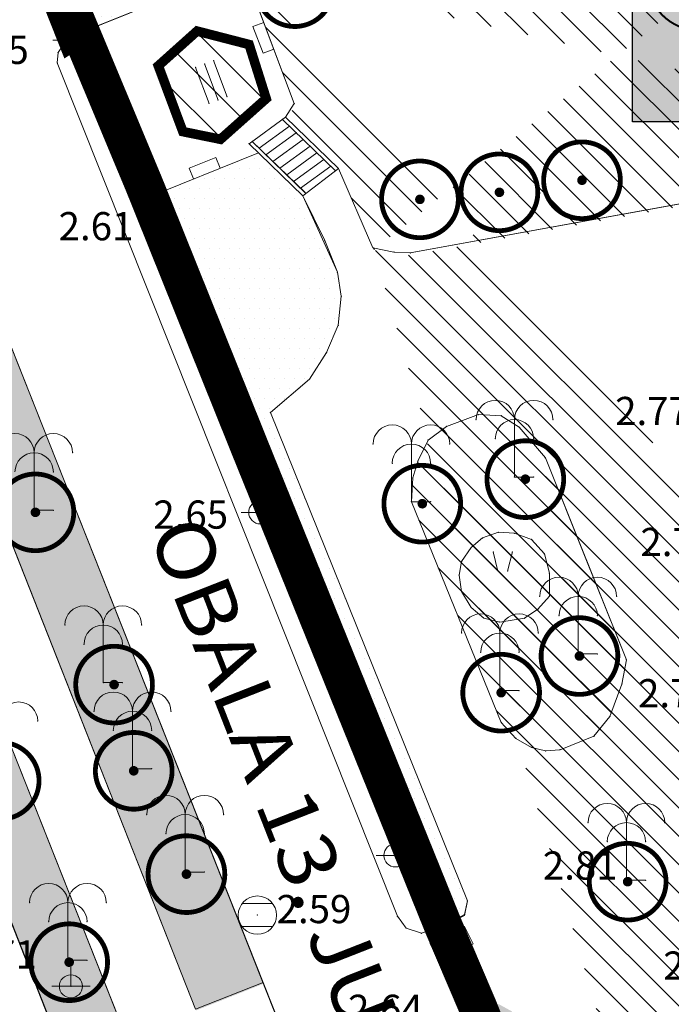
# Model space of a CAD drawing. Units: inches. Extents: x -850 to 13182336, y -766 to 9324877.
# Drawn here: x 6590617 to 6590651, y 4662416 to 4662468 of the extents above; entities that cross this region are included whole.
import ezdxf
from ezdxf.enums import TextEntityAlignment as Align

# ---------------------------------------------------------------- set-up
doc = ezdxf.new("R2010")
doc.units = ezdxf.units.IN
doc.header["$MEASUREMENT"] = 0
for name, color, linetype, lineweight in [('--park staze', 7, 'Continuous', 20), ('D10006A-POSTOJECA_GRADEVINA', 7, 'Continuous', 60), ('GRANICE DUPA', 1, 'FENCELINE1', 70), ('PODLOGA', 8, 'Continuous', 5), ('zelenilo', 106, 'Continuous', 13)]:
    doc.layers.add(name, color=color, linetype=linetype, lineweight=lineweight)
for name, color, linetype in [('01. tekst', 7, 'Continuous'), ('D03---BLOKOVI', 7, 'Continuous'), ('D03014A-JAVNO_PARKING_GARAZA', 7, 'Continuous'), ('D03014B-JAVNO_PARKING_GARAZA', 11, 'Continuous'), ('D10-BLOKOVI', 7, 'Continuous'), ('D10006B-POSTOJECA_GRADEVINA', 8, 'Continuous')]:
    doc.layers.add(name, color=color, linetype=linetype)
doc.styles.add('01.NAZIVI', font='ARIAL.TTF', dxfattribs={"width": 1.2})
doc.linetypes.add('FENCELINE1', pattern='A,0.25,-0.1,[133,ltypeshp.shx,S=0.1,R=0,X=-0.1,Y=0],-0.1,1', length=1.45)
pattern_1 = [(7.267821891518654e-10, (0.02406311314553022, -0.05984498094767332), (0.2606279842823721, 0.5212559685812742), [0, -0.5212559685779682])]
pattern_2 = [(315.0000000007268, (0.02406311314553022, -0.05984498094767332), (0.7371672602215357, 0.7371672602402373), [])]

# ---------------------------------------------------------------- blocks, each defined once
blk = doc.blocks.new('D10013C')
at = {"layer": 'D10-BLOKOVI', "color": 104, "const_width": 0.5}
for points in [[(0, -4, -0.9999999999999999), (0, 4, -0.9999999999999999)], [(0, -4, 0.9999999999999999), (0, 4, 0.9999999999999999)]]:
    blk.add_lwpolyline(points, format="xyb", dxfattribs=at)
at = {"layer": 'D10-BLOKOVI', "color": 7, "const_width": 0.5}
for points in [[(0, -0.25, -0.9999999999999999), (0, 0.25, -0.9999999999999999)], [(0, -0.25, 0.9999999999999999), (0, 0.25, 0.9999999999999999)]]:
    blk.add_lwpolyline(points, format="xyb", dxfattribs=at)
blk = doc.blocks.new('A$C1A8209F7')
at = {"layer": 'D03014B-JAVNO_PARKING_GARAZA', "lineweight": -3}
blk.add_hatch(color=92, dxfattribs=at).paths.add_polyline_path([(3.5, 7.5), (3.5, -7.5), (-3.5, -7.5), (-3.5, 7.5)])
at = {"layer": 'D03---BLOKOVI', "color": 7, "lineweight": -3, "ltscale": 0.1, "const_width": 0.1}
for points in [[(-2.75, 0, -0.9999999999999999), (2.75, 0, -0.9999999999999999)], [(-2.75, 0, 0.9999999999999999), (2.75, 0, 0.9999999999999999)]]:
    blk.add_lwpolyline(points, format="xyb", dxfattribs=at)
at = {"layer": 'D03014A-JAVNO_PARKING_GARAZA', "color": 7, "lineweight": -3}
blk.add_lwpolyline([(3.5, 7.5), (3.5, -7.5), (-3.5, -7.5), (-3.5, 7.5)], close=True, dxfattribs=at)
at = {"layer": 'D03---BLOKOVI', "color": 7, "lineweight": -3, "flags": 4}
blk.add_attdef('JZ', text='', height=2.5, rotation=270, dxfattribs=at).set_placement((0, 0), align=Align.MIDDLE)
blk = doc.blocks.new('01_ZID KAO MEDJA')
at = {"color": 0, "lineweight": 9}
for p, q in [((-0.7500000000000008, 0), (-0.7500000000000008, 0.6000000000000005)), ((-0.7500000000000008, 0.6000000000000005), (0.7500000000000008, 0.6000000000000005)), ((0.7500000000000008, 0.6000000000000005), (0.7500000000000008, 0))]:
    blk.add_line(p, q, dxfattribs=at)
at = {"flags": 1}
for tag, p in [('POINTNUMBER', (0, 0)), ('COMMENT', (0, -1.25))]:
    blk.add_attdef(tag, p, '', height=1, dxfattribs=at)
blk = doc.blocks.new('15_GVZ_ OG_ NA ZIDU')
at = {"color": 0, "lineweight": 9}
for p, q in [((-3.750000000000004, 1.000000000000001), (-3.750000000000004, 0)), ((-2.750000000000003, 1.000000000000001), (-2.750000000000003, 0)), ((-1.750000000000002, 1.000000000000001), (-1.750000000000002, 0)), ((-0.7500000000000008, 0), (-0.7500000000000008, 0.6000000000000005)), ((-0.7500000000000008, 0.6000000000000005), (0.7500000000000008, 0.6000000000000005)), ((0.7500000000000008, 0.6000000000000005), (0.7500000000000008, 0)), ((1.750000000000002, 1.000000000000001), (1.750000000000002, 0)), ((2.750000000000003, 1.000000000000001), (2.750000000000003, 0)), ((3.750000000000004, 1.000000000000001), (3.750000000000004, 0))]:
    blk.add_line(p, q, dxfattribs=at)
at = {"flags": 1}
for tag, p in [('POINTNUMBER', (0, 0)), ('COMMENT', (0, -1.25))]:
    blk.add_attdef(tag, p, '', height=1, dxfattribs=at)
blk = doc.blocks.new('12_SLIVNIK_11')
at = {"color": 0, "lineweight": 9}
for p, q in [((-1.000000000000001, -0.5000000000000006), (-1.000000000000001, 0.5000000000000006)), ((-1.000000000000001, 0.5000000000000006), (1.000000000000001, 0.5000000000000006)), ((-0.5000000000000006, 0.5000000000000006), (-0.5000000000000006, -0.5000000000000006)), ((0.5000000000000006, 0.5000000000000006), (0.5000000000000006, -0.5000000000000006)), ((1.000000000000001, 0.5000000000000006), (1.000000000000001, -0.5000000000000006)), ((1.000000000000001, -0.5000000000000006), (-1.000000000000001, -0.5000000000000006))]:
    blk.add_line(p, q, dxfattribs=at)
blk.add_circle((0, 0), 0.01000000000001, dxfattribs=at)
at = {"flags": 1}
for tag, p in [('POINTNUMBER', (0, 0)), ('COMMENT', (0, -1.25))]:
    blk.add_attdef(tag, p, '', height=1, dxfattribs=at)
blk = doc.blocks.new('TK466')
at = {"color": 0, "lineweight": 9}
for p, q in [((0, 0.8999999999999999), (0, 0.9999999999999996)), ((0, 0.600000000000001), (0, 0.8999999999999999)), ((0, 0.600000000000001), (0, 0)), ((-1, 0), (1, 0))]:
    blk.add_line(p, q, dxfattribs=at)
for radius, start, end in [(0.5999999999999979, 0, 180), (0.6, 180, 0)]:
    blk.add_arc((0, 0), radius, start, end, dxfattribs=at)
at = {"flags": 1}
for tag, p in [('POINTNUMBER', (0, 0)), ('COMMENT', (0, -1.25))]:
    blk.add_attdef(tag, p, '', height=1, dxfattribs=at)
blk = doc.blocks.new('TK453B')
at = {"color": 0, "lineweight": 9}
for p, q in [((0.8000000000000007, 0.6000000000000005), (-0.7999999999999954, 0.5999999999999996)), ((-0.7999999999999998, -0.5999999999999996), (0.8000000000000007, -0.5999999999999996))]:
    blk.add_line(p, q, dxfattribs=at)
blk.add_circle((0, 0), 1, dxfattribs=at)
at = {"flags": 1}
for tag, p in [('POINTNUMBER', (0, 0)), ('COMMENT', (0, -1.25))]:
    blk.add_attdef(tag, p, '', height=1, dxfattribs=at)
blk = doc.blocks.new('A$C43350F37')
at = {"layer": 'PODLOGA', "linetype": 'Continuous', "lineweight": 9}
for p, q in [((619.8525000000373, -133.0383999999613, 2.6115), (608.6754999998957, -104.8618999999017, 2.5195)), ((595.0640000002459, -105.2960000000894, 2.616), (626.0640999991447, -183.8608000008389, 2.671)), ((622.4089999999851, -185.2180000003427, 2.651), (591.4069999996573, -106.9680000003427, 2.561)), ((588.4199999999255, -107.8700000001118), (620, -188.339999999851)), ((640.6048999996856, -210.2910999991, 2.6089), (601.0933999996632, -110.5844999998808, 2.479)), ((619.8525000000373, -133.0383999999613, 2.6115), (654.1589370938018, -119.2214551176876)), ((631.2000000001863, -136.6500000003725), (628.5200000014156, -129.5099999997765)), ((619.7000000001863, -132.7800000002608), (618.9000000003725, -133.9900000002235)), ((626.1399999996647, -132.8700000001118), (624.1200000001118, -134.679999999702)), ((628.8499999996275, -133.570000000298), (626.1399999996647, -132.8700000001118)), ((619.8525000000373, -133.0383999999613, 2.6115), (623.3175999997184, -141.6406000005081, 2.6053)), ((629.7400000002235, -136.3899999996647), (628.8499999996275, -133.570000000298)), ((618.9000000003725, -133.9900000002235), (618.8500000014901, -134.5299999993294)), ((627.7000056020916, -136.2902572741732), (626.9983801813796, -134.4101204043254)), ((618.8500000014901, -134.5299999993294), (636.5800000010058, -179.0099999997765)), ((624.1200000001118, -134.679999999702), (625.4000000003725, -138.1100000003353)), ((626.763116363436, -136.639883578755), (626.061490942724, -134.7597467089072)), ((627.2315609827638, -136.4650704264641), (626.5299355620518, -134.5849335566163)), ((627.3600000003353, -138.5099999997765), (629.7400000002235, -136.3899999996647)), ((630.7500000009313, -137.359999999404), (631.2000000001863, -136.6500000003725)), ((628.8500000014901, -138.7399999992922), (630.7500000009313, -137.359999999404)), ((633.3461123500019, -140.1468183770776), (630.5881791552529, -137.4775330349803)), ((630.75, -137.3600000003353), (633.5079331947491, -140.0292853424326)), ((629.3711012294516, -138.9701990531757), (630.9474595403299, -137.8252651225775)), ((625.4000000003725, -138.1100000003353), (627.3600000003353, -138.5099999997765)), ((629.7303816145286, -139.317931140773), (631.3067399254069, -138.1729972101748)), ((630.0896619996056, -139.6656632283702), (631.6660203104839, -138.520729297772)), ((631.6500000013039, -141.4499999992549), (628.8500000014901, -138.7399999992922)), ((631.7697540391237, -141.2917523076758), (629.0118208443746, -138.6224669655785)), ((630.4489423846826, -140.0133953159675), (632.0253006955609, -138.8684613853693)), ((623.3175999997184, -141.6406000005081, 2.6053), (629.3339224951342, -139.2083678413182)), ((630.8082227697596, -140.3611274035648), (632.3845810806379, -139.2161934729666)), ((631.1675031548366, -140.708859491162), (632.7438614657149, -139.5639255605638)), ((637.2500000009313, -144.429999999702), (663.7999999998137, -139.5999999996275)), ((631.5267835399136, -141.0565915787593), (633.1031418507919, -139.9116576481611)), ((631.6500000013039, -141.4499999992549), (633.5079331947491, -140.0292853424326)), ((633.5079331947491, -140.0292853424326), (633.3461123500019, -140.1468183770776)), ((633.5079331947491, -140.0292853424326), (635.2999999998137, -144.160000000149)), ((623.3175999997184, -141.6406000005081, 2.6053), (631.6463999999687, -162.3591000000015, 2.719)), ((632.7900000009686, -143.7899999991059), (631.6500000013039, -141.4499999992549)), ((633.4500000011176, -145.4399999994785), (632.7900000009686, -143.7899999991059)), ((635.2999999998137, -144.160000000149), (636.4000000003725, -144.3899999996647)), ((636.4000000003725, -144.3899999996647), (637.2500000009313, -144.429999999702)), ((633.6500000013039, -146.6899999994785), (633.4500000011176, -145.4399999994785)), ((633.5, -148.2000000001863), (633.6500000013039, -146.6899999994785)), ((632.890000000596, -149.6299999989569), (633.5, -148.2000000001863)), ((631.9900000011548, -151.019999999553), (632.890000000596, -149.6299999989569)), ((629.9600000008941, -152.7599999997765), (631.9900000011548, -151.019999999553)), ((640.2300000013784, -178.2099999990314), (629.9600000008941, -152.7599999997765)), ((640.7999999998137, -152.8600000003353), (639.140000000596, -153.4799999995157)), ((641.9900000011548, -152.9199999999255), (640.7999999998137, -152.8600000003353)), ((642.9200000008568, -153.5099999997765), (641.9900000011548, -152.9199999999255)), ((642.679999999702, -156.1200000001118), (642.679999999702, -153.1200000001118)), ((639.140000000596, -153.4799999995157), (638.1800000006333, -154.1899999994785)), ((644.2900000009686, -155.1199999991804), (642.9200000008568, -153.5099999997765)), ((637.3099999995902, -157.4000000003725), (637.3099999995902, -154.4000000003725)), ((638.1800000006333, -154.1899999994785), (637.6500000013039, -155.2799999993294)), ((617.6500000003725, -157.8499999996275), (617.6500000003725, -154.8499999996275)), ((637.6500000013039, -155.2799999993294), (637.3800000008196, -156.1599999992177)), ((648.5100000007078, -165.6399999996647), (644.2900000009686, -155.1199999991804)), ((637.3800000008196, -156.1599999992177), (637.3100000005215, -157.4000000003725)), ((642.679999999702, -156.1200000001118), (643.679999999702, -156.1200000001118)), ((637.3099999995902, -157.4000000003725), (638.3099999995902, -157.4000000003725)), ((637.3100000005215, -157.4000000003725), (641.9900000011548, -168.9099999992177)), ((617.6500000003725, -157.8499999996275), (618.6500000003725, -157.8499999996275)), ((641.8500000014901, -158.9899999992922), (641.0200000014156, -159.2899999991059)), ((642.6800000006333, -159.0499999988824), (641.8500000014901, -158.9899999992922)), ((643.5700000012293, -159.3699999991804), (642.6800000006333, -159.0499999988824)), ((641.0200000014156, -159.2899999991059), (640.4200000008568, -159.7899999991059)), ((644.2400000011548, -160.1199999991804), (643.5700000012293, -159.3699999991804)), ((640.4200000008568, -159.7899999991059), (639.9200000008568, -160.519999999553)), ((641.8199166646227, -161.0192916672677), (641.5699166646227, -160.0192916672677)), ((642.3199166646227, -161.0192916672677), (642.5699166646227, -160.0192916672677)), ((644.5, -161.1299999998882), (644.2400000011548, -160.1199999991804)), ((639.9200000008568, -160.519999999553), (639.7900000009686, -161.2299999995157)), ((644.5, -162.3300000000745), (644.5, -161.1299999998882)), ((639.7900000009686, -161.2299999995157), (639.9200000008568, -162.089999999851)), ((639.9200000008568, -162.089999999851), (640.4200000008568, -162.9099999992177)), ((631.6463999999687, -162.3591000000015, 2.719), (638.6041797893122, -179.6419400703162)), ((643.9000000003725, -163.0099999997765), (644.5, -162.3300000000745)), ((646, -165.339999999851), (646, -162.339999999851)), ((640.4200000008568, -162.9099999992177), (641.0800000010058, -163.4699999997392)), ((643.2100000008941, -163.4799999995157), (643.9000000003725, -163.0099999997765)), ((641.0800000010058, -163.4699999997392), (641.9100000010803, -163.679999999702)), ((641.9100000010803, -163.679999999702), (643.2100000008941, -163.4799999995157)), ((621.25, -166.8300000000745), (621.25, -163.8300000000745)), ((641.9199999999255, -167.25), (641.9199999999255, -164.25)), ((646, -165.339999999851), (647, -165.339999999851)), ((648.2800000011921, -166.9099999992177), (648.5100000007078, -165.6399999996647)), ((621.25, -166.8300000000745), (622.25, -166.8300000000745)), ((641.9199999999255, -167.25), (642.9199999999255, -167.25)), ((647.6500000013039, -168.589999999851), (648.2800000011921, -166.9099999992177)), ((622.773799999617, -171.3234999999404), (622.773799999617, -168.3234999999404)), ((646.8200000012293, -169.6299999989569), (647.6500000013039, -168.589999999851)), ((641.9900000011548, -168.9099999992177), (642.7500000009313, -169.7399999992922)), ((642.7500000009313, -169.7399999992922), (643.5700000012293, -170.2099999990314)), ((645.0600000005215, -170.3299999991432), (646.8200000012293, -169.6299999989569)), ((643.5700000012293, -170.2099999990314), (644.2999999998137, -170.3899999996647)), ((644.2999999998137, -170.3899999996647), (645.0600000005215, -170.3299999991432)), ((622.773799999617, -171.3234999999404), (623.773799999617, -171.3234999999404)), ((625.519999999553, -176.7099999999627), (625.519999999553, -173.7099999999627)), ((648.5132999997586, -177.1310000009835), (648.5132999997586, -174.1310000009835)), ((625.519999999553, -176.7099999999627), (626.519999999553, -176.7099999999627)), ((648.5132999997586, -177.1310000009835), (649.5132999997586, -177.1310000009835)), ((619.410000000149, -181.2999999998137), (619.410000000149, -178.2999999998137)), ((640.0800000010058, -178.9199999999255), (640.2300000013784, -178.2099999990314)), ((636.5800000010058, -179.0099999997765), (637.0300000011921, -179.6299999989569)), ((638.9700000006706, -179.519999999553), (640.0800000010058, -178.9199999999255)), ((637.0300000011921, -179.6299999989569), (637.8300000010058, -179.9000000003725)), ((637.8300000010058, -179.9000000003725), (638.9700000006706, -179.519999999553)), ((638.6041797893122, -179.6419400703162), (640.5352232921869, -183.8667794223875)), ((619.410000000149, -181.2999999998137), (620.410000000149, -181.2999999998137)), ((626.0640999991447, -183.8608000008389, 2.6339), (629.5791696030647, -182.4678563773632, 2.57265125271056))]:
    blk.add_line(p, q, dxfattribs=at)
blk.add_circle((648.5132999997586, -177.1310000009835, 2.7011), 2.017916511663103, dxfattribs=at)
for centre in [(641.679999999702, -153.1200000001118), (643.679999999702, -153.1200000001118), (636.3099999995902, -154.4000000003725), (638.3099999995902, -154.4000000003725), (642.679999999702, -154.1200000001118), (616.6500000003725, -154.8499999996275), (618.6500000003725, -154.8499999996275), (637.3099999995902, -155.4000000003725), (617.6500000003725, -155.8499999996275), (645, -162.339999999851), (647, -162.339999999851), (646, -163.339999999851), (620.25, -163.8300000000745), (622.25, -163.8300000000745), (640.9199999999255, -164.25), (642.9199999999255, -164.25), (621.25, -164.8300000000745), (641.9199999999255, -165.25), (621.773799999617, -168.3234999999404), (623.773799999617, -168.3234999999404), (616.839999999851, -168.839999999851), (622.773799999617, -169.3234999999404), (624.519999999553, -173.7099999999627), (626.519999999553, -173.7099999999627), (647.5132999997586, -174.1310000009835), (649.5132999997586, -174.1310000009835), (625.519999999553, -174.7099999999627), (648.5132999997586, -175.1310000009835), (618.410000000149, -178.2999999998137), (620.410000000149, -178.2999999998137), (619.410000000149, -179.2999999998137)]:
    blk.add_arc(centre, 1, 0, 180, dxfattribs=at)
at = {"layer": 'PODLOGA', "lineweight": 9}
for p in [(619.7000000001863, -132.7800000002608), (626.1399999996647, -132.8700000001118), (619.6229999996722, -133.3349999999627, 2.656), (619.8525000000373, -133.0383999999613, 2.6115), (628.8499999996275, -133.570000000298), (618.9000000003725, -133.9900000002235), (626.9983801813796, -134.4101204043254), (618.8500000014901, -134.5299999993294), (624.1200000001118, -134.679999999702), (626.061490942724, -134.7597467089072), (626.5299355620518, -134.5849335566163), (627.2315609827638, -136.4650704264641), (627.7000056020916, -136.2902572741732), (629.7400000002235, -136.3899999996647), (626.763116363436, -136.639883578755), (631.2000000001863, -136.6500000003725), (630.5881791552529, -137.4775330349803), (630.7500000009313, -137.359999999404), (630.75, -137.3600000003353), (630.9474595403299, -137.8252651225775), (625.4000000003725, -138.1100000003353), (627.3600000003353, -138.5099999997765), (631.3067399254069, -138.1729972101748), (631.6660203104839, -138.520729297772), (628.8500000014901, -138.7399999992922), (629.0118208443746, -138.6224669655785), (629.3711012294516, -138.9701990531757), (632.0253006955609, -138.8684613853693), (629.3339224951342, -139.2083678413182), (629.7303816145286, -139.317931140773), (632.3845810806379, -139.2161934729666), (632.7438614657149, -139.5639255605638), (630.0896619996056, -139.6656632283702), (630.4489423846826, -140.0133953159675), (633.1031418507919, -139.9116576481611), (633.5079331947491, -140.0292853424326), (633.5079331947491, -140.0292853424326), (630.8082227697596, -140.3611274035648), (633.3461123500019, -140.1468183770776), (631.1675031548366, -140.708859491162), (631.5267835399136, -141.0565915787593), (623.3175999997184, -141.6406000005081, 2.6053), (631.6500000013039, -141.4499999992549), (631.7697540391237, -141.2917523076758), (632.7900000009686, -143.7899999991059), (635.2999999998137, -144.160000000149), (636.4000000003725, -144.3899999996647), (637.2500000009313, -144.429999999702), (633.4500000011176, -145.4399999994785), (633.6500000013039, -146.6899999994785), (633.5, -148.2000000001863), (632.890000000596, -149.6299999989569), (631.9900000011548, -151.019999999553), (629.9600000008941, -152.7599999997765), (640.7999999998137, -152.8600000003353), (641.9900000011548, -152.9199999999255), (640.679999999702, -153.1200000001118), (642.679999999702, -153.1200000001118), (644.679999999702, -153.1200000001118), (639.140000000596, -153.4799999995157), (642.9200000008568, -153.5099999997765), (635.3099999995902, -154.4000000003725), (637.3099999995902, -154.4000000003725), (638.1800000006333, -154.1899999994785), (639.3099999995902, -154.4000000003725), (641.679999999702, -154.1200000001118), (643.679999999702, -154.1200000001118), (617.6500000003725, -154.8499999996275), (619.6500000003725, -154.8499999996275), (636.3099999995902, -155.4000000003725), (637.6500000013039, -155.2799999993294), (638.3099999995902, -155.4000000003725), (644.2900000009686, -155.1199999991804), (618.6500000003725, -155.8499999996275), (637.3800000008196, -156.1599999992177), (642.679999999702, -156.1200000001118), (643.679999999702, -156.1200000001118), (637.3100000005215, -157.4000000003725), (637.3099999995902, -157.4000000003725), (638.3099999995902, -157.4000000003725), (617.6500000003725, -157.8499999996275), (618.6500000003725, -157.8499999996275), (629.4320000000298, -157.9599999999627, 2.654), (641.8500000014901, -158.9899999992922), (642.6800000006333, -159.0499999988824), (641.0200000014156, -159.2899999991059), (643.5700000012293, -159.3699999991804), (640.4200000008568, -159.7899999991059), (641.5699166646227, -160.0192916672677), (642.5699166646227, -160.0192916672677), (644.2400000011548, -160.1199999991804), (639.9200000008568, -160.519999999553), (641.8199166646227, -161.0192916672677), (642.3199166646227, -161.0192916672677), (644.5, -161.1299999998882), (639.7900000009686, -161.2299999995157), (639.9200000008568, -162.089999999851), (631.6463999999687, -162.3591000000015, 2.719), (644, -162.339999999851), (644.5, -162.3300000000745), (646, -162.339999999851), (648, -162.339999999851), (640.4200000008568, -162.9099999992177), (643.9000000003725, -163.0099999997765), (641.0800000010058, -163.4699999997392), (641.9100000010803, -163.679999999702), (643.2100000008941, -163.4799999995157), (645, -163.339999999851), (647, -163.339999999851), (619.25, -163.8300000000745), (621.25, -163.8300000000745), (623.25, -163.8300000000745), (639.9199999999255, -164.25), (641.9199999999255, -164.25), (643.9199999999255, -164.25), (620.25, -164.8300000000745), (622.25, -164.8300000000745), (640.9199999999255, -165.25), (642.9199999999255, -165.25), (646, -165.339999999851), (647, -165.339999999851), (648.5100000007078, -165.6399999996647), (621.25, -166.8300000000745), (622.25, -166.8300000000745), (641.9199999999255, -167.25), (642.9199999999255, -167.25), (648.2800000011921, -166.9099999992177, 2.7313), (648.2800000011921, -166.9099999992177), (620.773799999617, -168.3234999999404), (622.773799999617, -168.3234999999404), (624.773799999617, -168.3234999999404), (617.839999999851, -168.839999999851), (647.6500000013039, -168.589999999851), (621.773799999617, -169.3234999999404), (623.773799999617, -169.3234999999404), (641.9900000011548, -168.9099999992177), (642.7500000009313, -169.7399999992922), (646.8200000012293, -169.6299999989569), (643.5700000012293, -170.2099999990314), (644.2999999998137, -170.3899999996647), (645.0600000005215, -170.3299999991432), (622.773799999617, -171.3234999999404, 2.6065), (622.773799999617, -171.3234999999404), (623.773799999617, -171.3234999999404), (623.519999999553, -173.7099999999627), (625.519999999553, -173.7099999999627), (627.519999999553, -173.7099999999627), (646.5132999997586, -174.1310000009835), (648.5132999997586, -174.1310000009835), (650.5132999997586, -174.1310000009835), (624.519999999553, -174.7099999999627), (626.519999999553, -174.7099999999627), (647.5132999997586, -175.1310000009835), (649.5132999997586, -175.1310000009835), (636.4749999996275, -175.8410000000149, 2.679), (625.519999999553, -176.7099999999627), (626.519999999553, -176.7099999999627), (648.5132999997586, -177.1310000009835, 2.8083), (648.5132999997586, -177.1310000009835), (649.5132999997586, -177.1310000009835), (617.410000000149, -178.2999999998137), (619.410000000149, -178.2999999998137), (621.410000000149, -178.2999999998137), (640.2300000013784, -178.2099999990314), (629.2839999999851, -178.9529999997467, 2.593), (636.5800000010058, -179.0099999997765), (640.0800000010058, -178.9199999999255), (649.6336999991909, -178.8093000007793, 2.7011), (618.410000000149, -179.2999999998137), (620.410000000149, -179.2999999998137), (637.0300000011921, -179.6299999989569), (638.9700000006706, -179.519999999553), (637.8300000010058, -179.9000000003725), (638.6041797893122, -179.6419400703162), (639.4027000004426, -180.4420999996364, 2.6093), (619.410000000149, -181.2999999998137), (620.410000000149, -181.2999999998137), (619.563000000082, -182.6619999995455, 1.714), (629.5791696030647, -182.4678563773632, 2.57265125271056)]:
    blk.add_point(p, dxfattribs=at)
for name, p in [('TK466', (619.6229999996722, -133.3349999999627, 2.656)), ('TK466', (629.4320000000298, -157.9599999999627, 2.654)), ('TK466', (636.4749999996275, -175.8410000000149, 2.679)), ('TK453B', (629.2839999999851, -178.9529999997467, 2.593)), ('TK466', (619.563000000082, -182.6619999995455, 1.714))]:
    blk.add_blockref(name, p, dxfattribs=at)
for name, p, rotation in [('01_ZID KAO MEDJA', (629.8736721901223, -133.1164251603186), 110.5736313604263), ('01_ZID KAO MEDJA', (621.6891026571393, -137.5978134013712, 2.608213821686606), 291.9403429900615), ('01_ZID KAO MEDJA', (626.6547536933795, -140.2914814082906, 1.160183564679304), 22.01211638443991), ('01_ZID KAO MEDJA', (627.4035026682541, -151.8045821394771, 2.661078399460308), 291.9000390439788), ('15_GVZ_ OG_ NA ZIDU', (634.8654499035329, -170.3550881370902, 1.461041721349257), 291.9288838957467), ('12_SLIVNIK_11', (639.4027000004426, -180.4420999996364, 2.593), 26.10701054273506)]:
    blk.add_blockref(name, p, dxfattribs=dict(at, rotation=rotation))
at = {"layer": 'PODLOGA', "lineweight": 9, "char_height": 1.469999988330528}
for s, insert, width, attachment_point in [('\\fGeorgia|i0|b0|c0;2.65', (613.4752941839397, -134.5832242835313), 6.8, 7), ('\\fGeorgia|i0|b0|c0;2.61', (620.872849999927, -143.7744055753574), 6.8, 8), ('\\fGeorgia|i0|b0|c0;2.77', (649.8756166668609, -153.4076868258417), 7.6, 8), ('\\fGeorgia|i0|b0|c0;2.65', (623.8597499998286, -158.8072015624493), 6.8, 7), ('\\fGeorgia|i0|b0|c0;2.76', (651.1901041669771, -160.2364930752665), 7.199999999999999, 8), ('\\fGeorgia|i0|b0|c0;2.73', (651.0660625016317, -168.1204097410664), 7.199999999999999, 8), ('\\fGeorgia|i0|b0|c0;2.81', (646.1055916668847, -177.1031597433612), 6.8, 8), ('\\fGeorgia|i0|b0|c0;2.59', (630.2839999999851, -179.3715765625238), 6.8, 7), ('\\fGeorgia|i0|b0|c0;1.71', (613.8927940595895, -181.7348555531353), 7.199999999999999, 7), ('\\fGeorgia|i0|b0|c0;2.74', (652.3786456268281, -182.3158265566453), 7.199999999999999, 8), ('\\fGeorgia|i0|b0|c0;2.64', (634.0095000006258, -184.5715765627101), 6.8, 7)]:
    blk.add_mtext(s, dxfattribs=dict(at, insert=insert, width=width, attachment_point=attachment_point))

msp = doc.modelspace()

# ---------------------------------------------------------------- hatches: boundary and pattern name
at = {"layer": 'D10006B-POSTOJECA_GRADEVINA'}
h = msp.add_hatch(dxfattribs=at)
h.set_pattern_fill('LINE', color=256, scale=12, angle=-45.00000000000001, style=0)
h.set_pattern_definition([(315, (0, -1.490116119384766e-08), (1.060660171779821, 1.060660171779821), [])])
h.paths.add_polyline_path([(6590627.36, 4662461.489999985), (6590629.74, 4662463.609999985), (6590628.85, 4662466.429999985), (6590626.14, 4662467.129999985), (6590624.12, 4662465.319999985), (6590625.4, 4662461.889999985)])
at = {"layer": 'zelenilo', "lineweight": 18}
h = msp.add_hatch(dxfattribs=at)
h.set_pattern_fill('ANSI31', color=81, scale=8.340095497247491, angle=-89.99999999927321, style=0)
h.set_pattern_definition(pattern_2)
edge = h.paths.add_edge_path()
edge.add_line((6590738.366769307, 4662404.170538628), (6590661.37017736, 4662371.91838903))
edge.add_arc((6590671.955595316, 4662373.402938996), 30.81010467162051, 48.3265363450999, 83.52366198278669)
edge.add_line((6590656.48075575, 4662381.986429647), (6590659.700755751, 4662386.946429647))
edge.add_line((6590659.700755751, 4662386.946429647), (6590661.320755751, 4662390.256429647))
edge.add_line((6590661.320755751, 4662390.256429647), (6590662.09075575, 4662393.676429646))
edge.add_line((6590662.09075575, 4662393.676429646), (6590663.050755749, 4662396.706429646))
edge.add_line((6590663.050755749, 4662396.706429646), (6590664.72075575, 4662400.166429647))
edge.add_line((6590664.72075575, 4662400.166429647), (6590666.93075575, 4662402.396429647))
edge.add_line((6590666.93075575, 4662402.396429647), (6590668.460755751, 4662403.456429646))
edge.add_line((6590668.460755751, 4662403.456429646), (6590670.070755751, 4662404.096429647))
edge.add_line((6590670.070755751, 4662404.096429647), (6590671.650755749, 4662404.486429647))
edge.add_line((6590671.650755749, 4662404.486429647), (6590673.660755751, 4662404.396429647))
edge.add_line((6590673.660755751, 4662404.396429647), (6590675.43075575, 4662404.016429647))
edge.add_line((6590656.48075575, 4662381.986429647), (6590657.968325336, 4662378.583859928))
edge.add_line((6590635.350755749, 4662455.716429646), (6590636.45075575, 4662455.486429647))
edge.add_line((6590636.45075575, 4662455.486429647), (6590637.30075575, 4662455.446429647))
edge.add_line((6590637.30075575, 4662455.446429647), (6590665.17075575, 4662460.516565241))
edge.add_line((6590665.17075575, 4662460.516565241), (6590665.17075575, 4662460.646429647))
edge.add_line((6590665.17075575, 4662460.646429647), (6590667.84075575, 4662462.146429647))
edge.add_line((6590667.84075575, 4662462.146429647), (6590669.06075575, 4662463.386429647))
edge.add_line((6590669.06075575, 4662463.386429647), (6590670.80075575, 4662466.356429647))
edge.add_line((6590670.80075575, 4662466.356429647), (6590672.02075575, 4662469.706429646))
edge.add_line((6590672.02075575, 4662469.706429646), (6590672.290755751, 4662471.446429647))
edge.add_line((6590672.290755751, 4662471.446429647), (6590671.98075575, 4662472.856429647))
edge.add_line((6590671.98075575, 4662472.856429647), (6590670.26075575, 4662477.856429647))
edge.add_line((6590670.26075575, 4662477.856429647), (6590670.11075575, 4662479.446429647))
edge.add_line((6590670.11075575, 4662479.446429647), (6590670.30075575, 4662480.816429647))
edge.add_line((6590670.30075575, 4662480.816429647), (6590671.22075575, 4662482.346429647))
edge.add_line((6590671.22075575, 4662482.346429647), (6590672.410755751, 4662483.496429647))
edge.add_line((6590672.410755751, 4662483.496429647), (6590675.370755751, 4662485.056429647))
edge.add_line((6590675.370755751, 4662485.056429647), (6590700.050755749, 4662494.93451596))
edge.add_line((6590700.050755749, 4662494.93451596), (6590715.920755757, 4662501.286429649))
edge.add_line((6590715.920755757, 4662501.286429649), (6590719.310755753, 4662502.906429647))
edge.add_line((6590719.310755753, 4662502.906429647), (6590722.330755751, 4662503.966429647))
edge.add_line((6590722.330755751, 4662503.966429647), (6590725.44075575, 4662504.536429646))
edge.add_line((6590725.44075575, 4662504.536429646), (6590728.75075575, 4662504.756429646))
edge.add_line((6590728.75075575, 4662504.756429646), (6590732.070755751, 4662504.236429647))
edge.add_line((6590732.070755751, 4662504.236429647), (6590735.710755751, 4662503.186429647))
edge.add_line((6590735.710755751, 4662503.186429647), (6590740.09075575, 4662500.526429647))
edge.add_line((6590740.09075575, 4662500.526429647), (6590741.910755751, 4662498.946429647))
edge.add_line((6590741.910755751, 4662498.946429647), (6590744.42075575, 4662495.956429646))
edge.add_line((6590744.42075575, 4662495.956429646), (6590747.22075575, 4662491.536429646))
edge.add_line((6590747.22075575, 4662491.536429646), (6590749.69075575, 4662486.866429646))
edge.add_line((6590749.69075575, 4662486.866429646), (6590758.190411771, 4662465.365090207))
edge.add_line((6590758.190411771, 4662465.365090207), (6590765.530755751, 4662446.796429647))
edge.add_line((6590765.530755751, 4662446.796429647), (6590769.290755751, 4662436.966429647))
edge.add_line((6590769.290755751, 4662436.966429647), (6590770.030755751, 4662434.496429647))
edge.add_line((6590770.030755751, 4662434.496429647), (6590770.14325575, 4662427.586429644))
edge.add_line((6590770.14325575, 4662427.586429644), (6590769.760755749, 4662426.226429644))
edge.add_line((6590769.760755749, 4662426.226429644), (6590768.740755751, 4662424.386429647))
edge.add_line((6590768.740755751, 4662424.386429647), (6590766.89075575, 4662422.456429646))
edge.add_line((6590766.89075575, 4662422.456429646), (6590764.13075575, 4662420.666429647))
edge.add_line((6590764.13075575, 4662420.666429647), (6590758.59075575, 4662417.876429646))
edge.add_line((6590758.59075575, 4662417.876429646), (6590709.81075575, 4662397.656429647))
edge.add_line((6590709.81075575, 4662397.656429647), (6590702.892005752, 4662395.606429648))
edge.add_line((6590702.892005752, 4662395.606429648), (6590700.050755749, 4662395.241807425))
edge.add_line((6590700.050755749, 4662395.241807425), (6590697.93075575, 4662395.166429647))
edge.add_line((6590697.93075575, 4662395.166429647), (6590695.540755751, 4662395.486429647))
edge.add_line((6590695.540755751, 4662395.486429647), (6590692.440755753, 4662396.416429644))
edge.add_line((6590628.584001259, 4662470.331141241), (6590631.25075575, 4662463.226429646))
edge.add_line((6590631.25075575, 4662463.226429646), (6590630.80075575, 4662462.516429647))
edge.add_line((6590630.80075575, 4662462.516429647), (6590633.558688944, 4662459.847144304))
edge.add_line((6590633.558688944, 4662459.847144304), (6590635.350755749, 4662455.716429646))
edge.add_line((6590679.224765736, 4662490.732807603), (6590628.584001259, 4662470.331141241))
edge.add_line((6590784.221065604, 4662434.517297414), (6590779.77275575, 4662421.177429646))
edge.add_line((6590779.77275575, 4662421.177429646), (6590777.25775575, 4662413.035429645))
edge.add_line((6590777.25775575, 4662413.035429645), (6590775.232217641, 4662413.333377764))
edge.add_line((6590775.232217641, 4662413.333377764), (6590772.590562112, 4662419.475359512))
edge.add_line((6590772.590562112, 4662419.475359512), (6590737.972259031, 4662405.122459588))
edge.add_line((6590737.972259031, 4662405.122459588), (6590738.366769307, 4662404.170538628))
edge.add_line((6590747.834855749, 4662514.524629646), (6590761.825730989, 4662479.812430061))
edge.add_line((6590761.825730989, 4662479.812430061), (6590774.650755749, 4662447.996429646))
edge.add_line((6590774.650755749, 4662447.996429646), (6590777.500755751, 4662441.516429647))
edge.add_line((6590777.500755751, 4662441.516429647), (6590779.69075575, 4662438.176429646))
edge.add_line((6590779.69075575, 4662438.176429646), (6590784.221065604, 4662434.517297414))
edge.add_arc((6590742.533201084, 4662511.661611149), 6.025314689559342, 28.37009200111107, 107.1865611816458)
edge.add_line((6590692.480655749, 4662498.271129645), (6590740.752817178, 4662517.417881679))
edge.add_arc((6590693.299401744, 4662496.31556343), 2.120043450019748, 112.71782476444031, 208.8091002656703, ccw=False)
edge.add_line((6590679.224765736, 4662490.732807603), (6590679.29865575, 4662490.542329646))
edge.add_line((6590679.29865575, 4662490.542329646), (6590691.441755749, 4662495.293929647))
edge.add_line((6590657.968325336, 4662378.583859928), (6590662.78535575, 4662380.469529646))
edge.add_line((6590662.78535575, 4662380.469529646), (6590664.980755749, 4662375.416429646))
edge.add_line((6590664.980755749, 4662375.416429646), (6590663.45075575, 4662373.746429646))
edge.add_line((6590663.45075575, 4662373.746429646), (6590660.79075575, 4662373.296429646))
edge.add_line((6590660.79075575, 4662373.296429646), (6590661.368280975, 4662371.917659477))
h = msp.add_hatch(dxfattribs=at)
h.set_pattern_fill('DOTS', color=3, scale=8.340095497247491, angle=7.267821891518653e-10, style=0)
h.set_pattern_definition(pattern_1)
h.paths.add_polyline_path([(6590598.474063114, 4662495.990155019), (6590595.088063114, 4662494.644155019), (6590626.088163112, 4662416.079355018), (6590629.602278955, 4662417.471920687)])
h.paths.add_polyline_path([(6590591.431063113, 4662492.972155019), (6590588.488869752, 4662491.927355347), (6590619.315588538, 4662413.390806556), (6590620.746893481, 4662409.804890228), (6590623.934063113, 4662410.981155019), (6590657.930063113, 4662325.392155019), (6590654.584063114, 4662323.990155019), (6590639.834063107, 4662361.630155115), (6590637.484063113, 4662367.56015502), (6590620.746893479, 4662409.804890325), (6590619.315588599, 4662413.390806491), (6590622.433063112, 4662414.722155019)])
h = msp.add_hatch(dxfattribs=at)
h.set_pattern_fill('DOTS', color=3, scale=8.340095497247491, angle=7.267821891518653e-10, style=0)
h.set_pattern_definition([(7.267821891518654e-10, (-0.1179203828796744, 0.02914788573980331), (0.2606279842823721, 0.5212559685812742), [0, -0.5212559685779682])])
h.paths.add_polyline_path([(6590619.735983283, 4662466.987209334), (6590618.237121759, 4662470.765743085), (6590635.852079618, 4662477.949147887), (6590637.482651386, 4662474.138797938)])
h = msp.add_hatch(dxfattribs=at)
h.set_pattern_fill('DOTS', color=3, scale=8.340095497247491, angle=7.267821891518653e-10, style=0)
h.set_pattern_definition(pattern_1)
h.paths.add_polyline_path([(6590631.674063116, 4662458.490155017), (6590629.357985608, 4662460.731787178), (6590623.338338181, 4662458.298210841), (6590638.628242903, 4662420.298214949), (6590638.994063113, 4662420.420155019), (6590640.104063114, 4662420.960150896), (6590640.254063115, 4662421.73015502), (6590629.984063114, 4662447.180155019), (6590632.014063114, 4662448.920155019), (6590632.914063116, 4662450.31015502), (6590633.524063113, 4662451.740155021), (6590633.674063114, 4662453.250155021), (6590633.474063115, 4662454.50015502)])
h = msp.add_hatch(dxfattribs=at)
h.set_pattern_fill('ANSI31', color=81, scale=8.340095497247491, angle=-89.99999999927321, style=0)
h.set_pattern_definition(pattern_2)
h.paths.add_polyline_path([(6590637.334063113, 4662442.540155021), (6590637.404063114, 4662443.78015502), (6590637.674063114, 4662444.66015502), (6590638.204063114, 4662445.75015502), (6590639.164063114, 4662446.46015502), (6590640.824063113, 4662447.080155019), (6590642.014063114, 4662447.020155019), (6590642.944063114, 4662446.430155019), (6590644.314063114, 4662444.82015502), (6590646.389896919, 4662439.645327619), (6590648.534063114, 4662434.300155019), (6590648.304063114, 4662433.03015502), (6590647.674063114, 4662431.350155019), (6590646.844063114, 4662430.31015502), (6590645.084063114, 4662429.61015502), (6590644.324063113, 4662429.550155019), (6590643.594063114, 4662429.73015502), (6590642.774063114, 4662430.20015502), (6590642.014063114, 4662431.03015502)])
h = msp.add_hatch(dxfattribs=at)
h.set_pattern_fill('DOTS', color=3, scale=8.340095497247491, angle=7.267821891518653e-10, style=0)
h.set_pattern_definition([(7.267821891518654e-10, (64.13147200271487, 3.212492638267577), (0.2606279842823721, 0.5212559685812742), [0, -0.5212559685779682])])
h.paths.add_polyline_path([(6590657.543179616, 4662379.344947885), (6590655.911029268, 4662378.705978386), (6590661.648904127, 4662364.04945022), (6590659.481967815, 4662363.157114158), (6590639.020194335, 4662414.322324712), (6590639.090194334, 4662415.032324711), (6590639.660194336, 4662415.752324712), (6590640.660194336, 4662416.292324712), (6590641.870194335, 4662416.402324712), (6590642.540194335, 4662416.032324711), (6590656.320194335, 4662382.142324711)])

# ---------------------------------------------------------------- linework, layer by layer
at = {"layer": '--park staze'}
for points, elevation in [([(6590655.918992284, 4662320.453909964), (6590654.56, 4662324.049999985), (6590639.810000001, 4662361.689999986), (6590637.46, 4662367.619999986), (6590620.722830367, 4662409.864735193), (6590619.291525485, 4662413.450651458), (6590588.464806639, 4662491.987200313), (6590587.820729867, 4662493.780297736), (6590570.54, 4662536.959999985), (6590566.45, 4662542.999999985), (6590551.8, 4662562.459999985), (6590549.080000001, 4662560.869999986), (6590568.280000001, 4662534.589999986), (6590644.08, 4662343.629999989), (6590644.94, 4662289.439999986)], 2.375518089762922), ([(6590629.579169603, 4662417.532143608), (6590626.064099999, 4662416.139199984), (6590595.064, 4662494.703999985), (6590598.45, 4662496.049999985)], 2.57265125271056), ([(6590678.898, 4662303.071999986), (6590672.968, 4662311.217999985), (6590666.582, 4662324.585999985), (6590665.060099999, 4662328.279899986), (6590631.05353992, 4662413.811595124), (6590629.578215842, 4662417.531765653), (6590598.45, 4662496.049999985)], 2.636), ([(6590588.464806639, 4662491.987200313), (6590591.407, 4662493.031999985), (6590622.409, 4662414.781999985), (6590619.291525485, 4662413.450651458)], -0.009348656050860882)]:
    msp.add_lwpolyline(points, dxfattribs=dict(at, elevation=elevation))
at = {"layer": '--park staze', "flags": 128}
for points in [[(6590635.3, 4662455.839999985), (6590636.4, 4662455.609999985), (6590637.250000001, 4662455.569999985), (6590665.120000001, 4662460.64013558), (6590665.120000001, 4662460.769999986), (6590667.790000001, 4662462.269999986), (6590669.010000001, 4662463.509999986), (6590670.750000001, 4662466.479999986), (6590671.970000001, 4662469.829999985), (6590672.240000001, 4662471.569999985), (6590671.930000001, 4662472.979999986), (6590670.210000001, 4662477.979999986), (6590670.060000001, 4662479.569999985), (6590670.250000001, 4662480.939999986), (6590671.170000001, 4662482.469999986), (6590672.360000001, 4662483.619999986), (6590675.320000001, 4662485.179999986), (6590700, 4662495.058086298)], [(6590654.158937094, 4662480.778544867), (6590619.853922353, 4662466.958068962)], [(6590618.355042142, 4662470.736595185), (6590619.736440542, 4662467.254178433)], [(6590628.533245509, 4662470.45471158), (6590631.2, 4662463.349999985), (6590630.750000001, 4662462.639999986), (6590633.507933195, 4662459.970714643), (6590635.3, 4662455.839999985)], [(6590630.750000001, 4662462.639999986), (6590628.850000001, 4662461.259999986), (6590631.650000001, 4662458.549999986), (6590633.450000001, 4662454.559999986), (6590633.650000001, 4662453.309999986), (6590633.5, 4662451.799999985), (6590632.890000001, 4662450.369999986), (6590631.990000001, 4662448.979999986), (6590629.960000001, 4662447.239999985), (6590640.230000001, 4662421.789999986), (6590640.080000001, 4662421.019995861), (6590638.970000001, 4662420.479999986), (6590638.604179789, 4662420.358059915), (6590637.830000001, 4662420.099999985), (6590637.030000001, 4662420.369999986), (6590636.580000001, 4662420.989999985), (6590618.850000001, 4662465.469999986), (6590618.9, 4662466.009999985), (6590619.731249467, 4662467.267264802), (6590619.8525, 4662466.961599985)], [(6590619.853922518, 4662466.958069028), (6590638.604179789, 4662420.358059915)], [(6590633.349695132, 4662459.849713987), (6590630.588179155, 4662462.52246695)], [(6590629.011820844, 4662461.37753302), (6590631.808238062, 4662458.671000641)], [(6590629.333922495, 4662460.791632144), (6590623.3176, 4662458.359399985)], [(6590633.507933195, 4662459.970714643), (6590631.650000001, 4662458.549999986)], [(6590637.31, 4662442.599999987), (6590637.380000001, 4662443.839999986), (6590637.650000001, 4662444.719999986), (6590638.180000001, 4662445.809999986), (6590639.140000001, 4662446.519999986), (6590640.8, 4662447.139999985), (6590641.990000001, 4662447.079999985), (6590642.920000001, 4662446.489999985), (6590644.290000001, 4662444.879999986), (6590646.365833806, 4662439.705172585), (6590648.510000001, 4662434.359999985), (6590648.280000001, 4662433.089999986), (6590647.650000001, 4662431.409999985), (6590646.820000001, 4662430.369999986), (6590645.060000001, 4662429.669999986), (6590644.3, 4662429.609999985), (6590643.570000001, 4662429.789999986), (6590642.750000001, 4662430.259999986), (6590641.990000001, 4662431.089999986), (6590637.31, 4662442.599999987)]]:
    msp.add_lwpolyline(points, dxfattribs=at)
at = {"layer": 'D10006A-POSTOJECA_GRADEVINA', "const_width": 0.5, "flags": 128}
msp.add_lwpolyline([(6590627.36, 4662461.489999985), (6590629.74, 4662463.609999985), (6590628.85, 4662466.429999985), (6590626.14, 4662467.129999985), (6590624.12, 4662465.319999985), (6590625.4, 4662461.889999985), (6590627.36, 4662461.489999985)], dxfattribs=at)
at = {"layer": 'GRANICE DUPA', "linetype": 'FENCELINE1', "ltscale": 5, "const_width": 2, "elevation": 6.536}
msp.add_lwpolyline([(6590608.450000001, 4662495.639999985), (6590619.700000001, 4662467.219999985), (6590619.940000001, 4662467.379999985), (6590623.400000001, 4662459.079999985), (6590628.950000001, 4662445.269999985), (6590638.970000001, 4662420.479999986), (6590640.77, 4662416.259999985), (6590655.600000001, 4662379.199999985), (6590656.52, 4662376.849999985), (6590658.730000001, 4662371.419999985), (6590658.560000001, 4662370.859999985), (6590661.450000001, 4662363.889999985), (6590662.450000001, 4662361.419999985), (6590676.360000001, 4662325.519999985), (6590680.814933373, 4662316.809014193), (6590683.02, 4662313.109999985), (6590689.920000001, 4662304.439999986), (6590690.430000001, 4662303.729999986), (6590694.150000001, 4662298.989999985), (6590701.135266282, 4662292.119908188), (6590710.492367894, 4662283.140293841), (6590719.970000001, 4662279.179999985)], dxfattribs=at)

# ---------------------------------------------------------------- block references
at = {"layer": 'D10-BLOKOVI', "ltscale": 0.1, "xscale": 0.4999999998210274, "yscale": 0.5, "zscale": 0.5, "rotation": 301.53490198701}
for p in [(6590631.226020868, 4662469.368513186), (6590646.197505676, 4662459.354549084), (6590641.895559765, 4662458.725559758), (6590637.751890496, 4662458.358434059), (6590643.245377233, 4662443.773459785), (6590637.875377233, 4662442.493459784), (6590617.715377234, 4662442.043459785), (6590646.065377234, 4662434.553459785), (6590621.815377234, 4662433.063459785), (6590641.985377233, 4662432.643459785), (6590622.839177233, 4662428.569959785), (6590615.905377233, 4662428.053459785), (6590625.585377233, 4662423.183459785), (6590648.578677233, 4662422.790300041), (6590619.475377234, 4662418.593459785)]:
    msp.add_blockref('D10013C', p, dxfattribs=at)
at = {"layer": 'PODLOGA'}
msp.add_blockref('A$C43350F37', (6590000, 4662599.999999985), dxfattribs=at)
at = {"layer": 'zelenilo', "linetype": 'Continuous', "lineweight": 0}
msp.add_blockref('A$C1A8209F7', (6590652.329784319, 4662469.905331553, 0.2253208622134171), dxfattribs=at).add_auto_attribs({'JZ': 'JZ'})

# ---------------------------------------------------------------- texts
at = {"layer": '01. tekst', "style": '01.NAZIVI', "width": 1.1}
msp.add_text('OBALA 13. JUL', height=3, rotation=291.4025970910347, dxfattribs=at).set_placement((6590623.582710048, 4662441.038576509, 6.574))

doc.saveas('drawing.dxf')
